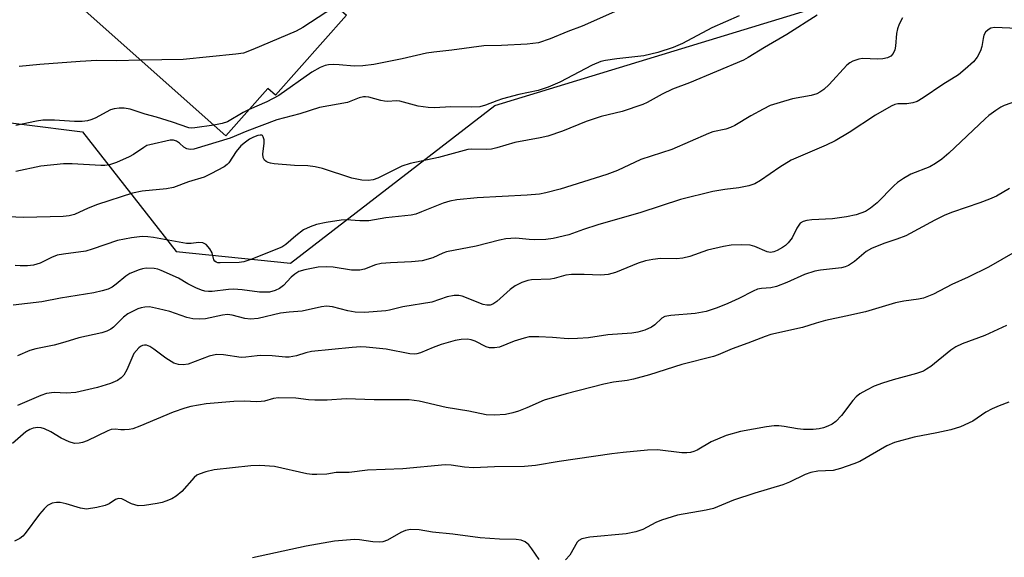
# Model space of a CAD drawing. Units: inches. Extents: x 1243765 to 1249765, y 521455 to 525455.
# Drawn here: x 1245649 to 1245877, y 525145 to 525269 of the extents above; entities that cross this region are included whole.
import ezdxf

# ---------------------------------------------------------------- set-up
doc = ezdxf.new("R2010")
doc.units = ezdxf.units.IN
doc.header["$MEASUREMENT"] = 0
for name, color, linetype in [('BLDG-Footprint', 5, 'Continuous'), ('NTRL-Trees', 3, 'Continuous'), ('Undefined', 1, 'Continuous')]:
    doc.layers.add(name, color=color, linetype=linetype)

msp = doc.modelspace()

# ---------------------------------------------------------------- linework, layer by layer
at = {"layer": 'BLDG-Footprint', "elevation": 333.12}
msp.add_lwpolyline([(1245734.82, 525290.46), (1245720.15, 525274), (1245724.6, 525270.04), (1245708.11, 525251.53), (1245706.39, 525253.06), (1245696.64, 525242.11), (1245663.42, 525271.71), (1245688.91, 525300.32), (1245701.89, 525288.75), (1245717.31, 525306.06)], close=True, dxfattribs=at)
at = {"layer": 'NTRL-Trees'}
msp.add_lwpolyline([(1245629.09, 524972.89), (1245611.12, 524992.48), (1245599.33, 525005.32), (1245588.44, 525017.2), (1245550.57, 525067.24), (1245554.99, 525113.7), (1245576.61, 525174.92), (1245586.26, 525186.89), (1245606.02, 525196.4), (1245616.84, 525209.93), (1245616.84, 525228.86), (1245636.45, 525246.44), (1245663.5, 525243.06), (1245685.14, 525215.34), (1245711.65, 525212.64), (1245758.85, 525249.15), (1245845.36, 525275.62), (1245873.12, 525289.5), (1245959.98, 525358.36), (1245981.47, 525397.76), (1246019.04, 525454.76), (1246452.66, 525454.71)], dxfattribs=at)
at = {"layer": 'Undefined'}
for points, elevation in [([(1245833.41, 525270.09), (1245826.42, 525265.57), (1245821.23, 525262.57), (1245817.51, 525260.22), (1245816.41, 525259.6), (1245803.93, 525254.42), (1245799.95, 525252.94), (1245797.59, 525251.77), (1245794.12, 525249.84), (1245793.08, 525249.37), (1245788.34, 525247.77), (1245783.47, 525246.57), (1245781.84, 525246.08), (1245779.97, 525245.4), (1245774.54, 525243.17), (1245771.12, 525242.01), (1245769.39, 525241.62), (1245763.54, 525240.61), (1245759.37, 525239.32), (1245758.13, 525239.04), (1245756.84, 525238.97), (1245753.58, 525239.07), (1245752.61, 525238.97), (1245745.82, 525237.07), (1245739.26, 525235.73), (1245737.4, 525235.08), (1245731.78, 525232.31), (1245730.7, 525231.96), (1245729.59, 525231.81), (1245728.1, 525231.86), (1245725.77, 525232.3), (1245718.99, 525234.53), (1245717.29, 525234.98), (1245715.61, 525235.17), (1245712.55, 525235.27), (1245707.82, 525235.67), (1245706.95, 525235.78), (1245706.42, 525235.93), (1245705.98, 525236.18), (1245705.62, 525236.5), (1245705.29, 525237.14), (1245705.25, 525237.97), (1245705.52, 525240.36), (1245705.49, 525241.17), (1245705.33, 525241.86), (1245705.12, 525242.18), (1245704.96, 525242.26), (1245704.56, 525242.3), (1245704.08, 525242.22), (1245703.05, 525241.83), (1245702.13, 525241.32), (1245701.21, 525240.69), (1245700.13, 525239.8), (1245699.03, 525238.53), (1245697.35, 525235.85), (1245696.95, 525235.45), (1245696.26, 525234.97), (1245693.2, 525233.3), (1245691.63, 525232.55), (1245688.01, 525231.46), (1245684.59, 525230.16), (1245682.93, 525229.81), (1245677.32, 525229.3), (1245675.06, 525228.84), (1245667, 525226.2), (1245664.83, 525225.35), (1245661.65, 525223.94), (1245660.39, 525223.6), (1245659, 525223.46), (1245649.92, 525223.21), (1245644.41, 525223.43)], 326), ([(1245815.36, 525269.93), (1245809.05, 525267.09), (1245802.31, 525263.53), (1245800.14, 525262.54), (1245796.56, 525261.44), (1245793.37, 525260.63), (1245787.11, 525259.95), (1245784.5, 525259.58), (1245783.39, 525259.33), (1245781.36, 525258.49), (1245773.93, 525254.52), (1245771.19, 525253.35), (1245768.88, 525252.63), (1245764.4, 525251.65), (1245760.69, 525250.7), (1245759.34, 525250.26), (1245756.69, 525249.21), (1245755.37, 525248.87), (1245753.45, 525248.72), (1245748.72, 525248.83), (1245744.89, 525248.63), (1245743.43, 525248.67), (1245741.12, 525248.98), (1245736.93, 525250.13), (1245736.09, 525250.21), (1245734.16, 525250.09), (1245733.34, 525250.13), (1245732.51, 525250.29), (1245729.77, 525251.06), (1245728.95, 525251.16), (1245728.48, 525251.13), (1245727.51, 525250.89), (1245724.77, 525249.82), (1245718.33, 525248.65), (1245713.78, 525247.22), (1245708.49, 525245.79), (1245701.49, 525243.2), (1245697.66, 525241.59), (1245689.24, 525239), (1245688.42, 525238.93), (1245687.64, 525239.08), (1245686.95, 525239.49), (1245685.91, 525240.44), (1245685.26, 525240.88), (1245684.56, 525241.1), (1245683.78, 525241.1), (1245679.05, 525240.07), (1245678.41, 525239.86), (1245677.66, 525239.44), (1245675.3, 525237.83), (1245674.29, 525237.27), (1245671.37, 525235.92), (1245669.74, 525235.42), (1245668.64, 525235.26), (1245667.78, 525235.23), (1245661.1, 525235.63), (1245659.07, 525235.6), (1245653.83, 525235.06), (1245648.11, 525233.87)], 328), ([(1245722.54, 525271.88), (1245720.84, 525271.19), (1245719.82, 525270.66), (1245714.44, 525267.2), (1245712.93, 525266.33), (1245702.9, 525262.1), (1245700.71, 525261.29), (1245698.95, 525261.01), (1245686.78, 525259.77), (1245676.94, 525259.66)], 332), ([(1245787.22, 525271.1), (1245779.07, 525267.52), (1245775.75, 525266.24), (1245771.67, 525264.55), (1245768.96, 525263.63), (1245766.32, 525263.38), (1245760.41, 525263.06), (1245756.32, 525262.93), (1245748.94, 525261.95), (1245744.75, 525261.52), (1245743.1, 525261.24), (1245737.46, 525259.93), (1245733.19, 525259.06), (1245730.88, 525258.63), (1245728.33, 525258.3), (1245726.34, 525258.22), (1245722.89, 525258.54), (1245721.48, 525258.6), (1245720.37, 525258.55), (1245719.65, 525258.42), (1245718.47, 525257.95), (1245716.54, 525256.87), (1245708.92, 525251.48), (1245706.14, 525250.02), (1245702.08, 525248.22)], 330), ([(1245853.2, 525269.47), (1245852.38, 525267.99), (1245852.02, 525266.91), (1245851.79, 525265.84), (1245851.52, 525262.85), (1245851.37, 525262.02), (1245851, 525261.18), (1245850.44, 525260.58), (1245849.72, 525260.18), (1245848.62, 525259.91), (1245847.45, 525259.86), (1245843.91, 525260.04), (1245843.07, 525259.89), (1245841.72, 525259.4), (1245840.96, 525259.01), (1245840.28, 525258.49), (1245836.18, 525253.99), (1245834.98, 525252.83), (1245834.09, 525252.2), (1245833.35, 525251.86), (1245832.04, 525251.44), (1245827.73, 525250.66), (1245824.85, 525249.86), (1245822.58, 525249.12), (1245820.98, 525248.33), (1245818.09, 525246.75), (1245814.37, 525244.54), (1245813.36, 525244.03), (1245812.3, 525243.69), (1245809.34, 525243.01), (1245808.28, 525242.67), (1245799.84, 525238.98), (1245792.67, 525236.62), (1245787.25, 525234.11), (1245784.8, 525233.13), (1245774.01, 525229.79), (1245770.65, 525228.92), (1245769.24, 525228.65), (1245766.38, 525228.38), (1245754.83, 525227.74), (1245750.1, 525227.27), (1245748.48, 525226.99), (1245746.9, 525226.56), (1245741.92, 525224.49), (1245740.58, 525224.02), (1245739.49, 525223.74), (1245733.67, 525223.16), (1245729.7, 525222.41), (1245727.66, 525222.42), (1245724.5, 525222.66), (1245723.35, 525222.62), (1245719.86, 525222.06), (1245717.63, 525221.59), (1245716.13, 525221.08), (1245714.65, 525220.36), (1245712.85, 525218.98), (1245710.56, 525216.94), (1245709.61, 525216.33), (1245702.47, 525213.45), (1245700.8, 525212.92), (1245699.72, 525212.8), (1245695.31, 525212.71), (1245694.83, 525212.74), (1245694.44, 525212.86), (1245694.12, 525213.08), (1245693.9, 525213.44), (1245693.47, 525215.06), (1245692.99, 525215.98), (1245692.09, 525216.94), (1245691.32, 525217.32), (1245690.37, 525217.39), (1245688.66, 525217.2), (1245687.57, 525217.22), (1245679.94, 525218.59), (1245678.61, 525218.76), (1245677.27, 525218.79), (1245674.83, 525218.54), (1245671.61, 525217.9), (1245665.77, 525215.85), (1245664.31, 525215.41), (1245659.07, 525214.76), (1245657.68, 525214.5), (1245656.3, 525213.98), (1245653.71, 525212.66), (1245652.15, 525212.19), (1245650.78, 525212.04), (1245649.06, 525212.03), (1245647.89, 525212.13)], 324), ([(1245879.77, 525267), (1245874.42, 525267.2), (1245873.61, 525267.05), (1245872.96, 525266.65), (1245872.4, 525266.09), (1245871.99, 525265.43), (1245871.8, 525264.68), (1245871.56, 525262.81), (1245871.2, 525261.79), (1245870.42, 525260.35), (1245869.57, 525259.26), (1245867.67, 525257.52), (1245866.12, 525256.24), (1245862.48, 525254), (1245857.98, 525250.9), (1245856.57, 525250.09), (1245855.53, 525249.73), (1245854.17, 525249.52), (1245852.13, 525249.54), (1245851.38, 525249.36), (1245850.57, 525249), (1245846.92, 525246.94), (1245840.84, 525242.9), (1245837.63, 525240.95), (1245835.5, 525239.92), (1245827.43, 525236.46), (1245824.8, 525234.9), (1245820.33, 525231.75), (1245819.03, 525231.04), (1245817.63, 525230.56), (1245815.32, 525230.05), (1245812.07, 525229.72), (1245809.3, 525229.22), (1245801.81, 525227.36), (1245792.64, 525224.39), (1245782.69, 525221.54), (1245779.37, 525220.45), (1245776, 525219.22), (1245772.37, 525218.35), (1245770.64, 525218.14), (1245767.99, 525218.03), (1245766.81, 525218.09), (1245763.71, 525218.46), (1245761.4, 525218.28), (1245759.96, 525217.97), (1245754.56, 525216.54), (1245747.7, 525215.24), (1245746.87, 525214.96), (1245744.52, 525213.9), (1245742.04, 525213.21), (1245739.64, 525212.91), (1245734.78, 525212.73), (1245732.6, 525212.53), (1245731.31, 525212.23), (1245728.73, 525211.23), (1245727.66, 525211), (1245725.76, 525210.98), (1245721.46, 525211.69), (1245720.03, 525211.81), (1245718.02, 525211.69), (1245714.95, 525211.11), (1245713.57, 525210.7), (1245712.61, 525210.13), (1245711.76, 525209.38), (1245710, 525207.48), (1245709.08, 525206.77), (1245708.08, 525206.3), (1245706.77, 525205.95), (1245705.91, 525205.89), (1245704.46, 525205.95), (1245700.4, 525206.47), (1245698.45, 525206.6), (1245697.29, 525206.57), (1245693.53, 525206.11), (1245692.67, 525206.08), (1245691.82, 525206.14), (1245691.01, 525206.37), (1245689.7, 525206.95), (1245687.89, 525207.87), (1245685.69, 525209.13), (1245681.71, 525210.97), (1245680.89, 525211.25), (1245680.1, 525211.4), (1245678.21, 525211.48), (1245677.39, 525211.34), (1245676.58, 525211.09), (1245674.46, 525210.23), (1245673.51, 525209.6), (1245671.29, 525207.75), (1245670.4, 525207.11), (1245669.47, 525206.65), (1245668.09, 525206.21), (1245666.12, 525205.78), (1245658.39, 525204.54), (1245654.06, 525203.71), (1245647.43, 525202.93)], 322), ([(1245676.94, 525259.66), (1245671.45, 525259.5), (1245666.8, 525259.53), (1245662.95, 525259.33), (1245653.65, 525258.62), (1245648.88, 525258.18)], 332), ([(1245881.05, 525250.7), (1245876.7, 525249.13), (1245875.95, 525248.74), (1245874.77, 525247.99), (1245873.17, 525246.85), (1245872.27, 525246.09), (1245863.89, 525238.09), (1245862.28, 525236.68), (1245860.8, 525235.69), (1245859.51, 525234.97), (1245855.14, 525233.27), (1245853.44, 525232.26), (1245852.05, 525231.28), (1245851.19, 525230.56), (1245847.3, 525226.6), (1245845.75, 525225.38), (1245844.58, 525224.62), (1245842.49, 525223.84), (1245840.23, 525223.34), (1245837, 525222.9), (1245832.19, 525222.7), (1245831.03, 525222.54), (1245830.22, 525222.3), (1245829.54, 525221.87), (1245829.18, 525221.47), (1245828.75, 525220.77), (1245827.62, 525218.47), (1245826.75, 525217.34), (1245826.11, 525216.75), (1245825.41, 525216.25), (1245824.16, 525215.55), (1245823.38, 525215.24), (1245822.66, 525215.14), (1245821.87, 525215.26), (1245819, 525216.46), (1245817.92, 525216.77), (1245815.88, 525216.9), (1245813.53, 525216.84), (1245811.8, 525216.52), (1245808.06, 525215.63), (1245804.01, 525214.21), (1245802.35, 525213.8), (1245800.93, 525213.65), (1245797.16, 525213.69), (1245795.42, 525213.5), (1245793.7, 525213.21), (1245792.02, 525212.64), (1245786.79, 525210.48), (1245785.11, 525210.02), (1245783.39, 525209.86), (1245779.55, 525210.04), (1245776.65, 525210.02), (1245775.3, 525209.83), (1245772.6, 525209.1), (1245771.75, 525208.95), (1245767.39, 525208.75), (1245766.52, 525208.65), (1245765.12, 525208.19), (1245763.55, 525207.39), (1245762.43, 525206.52), (1245759.31, 525203.73), (1245758.45, 525203.14), (1245757.79, 525202.9), (1245757.01, 525202.89), (1245756.2, 525203.07), (1245751.32, 525204.96), (1245750.53, 525205.12), (1245749.47, 525205.12), (1245747.83, 525204.83), (1245744.31, 525203.59), (1245737.61, 525202.5), (1245734.5, 525201.74), (1245733.68, 525201.61), (1245728.74, 525201.25), (1245726.54, 525201.26), (1245724.88, 525201.57), (1245721.34, 525202.56), (1245719.92, 525202.7), (1245718.81, 525202.54), (1245714.34, 525201.52), (1245711.28, 525201.29), (1245709.32, 525201.05), (1245704.1, 525199.86), (1245702.38, 525199.69), (1245701.06, 525199.82), (1245698.12, 525200.61), (1245697.05, 525200.73), (1245695.92, 525200.61), (1245691.94, 525199.75), (1245690.49, 525199.7), (1245689.05, 525199.77), (1245687.62, 525200.07), (1245683.67, 525201.42), (1245681.07, 525202.09), (1245679.03, 525202.5), (1245677.9, 525202.48), (1245677.08, 525202.33), (1245676.28, 525202.07), (1245673.99, 525200.92), (1245673, 525200.14), (1245670.67, 525197.81), (1245670.02, 525197.33), (1245669.12, 525196.86), (1245668.01, 525196.53), (1245662.65, 525195.38), (1245659.38, 525194.34), (1245656.93, 525193.68), (1245652.72, 525192.81), (1245651.33, 525192.45), (1245648.44, 525191.22)], 320), ([(1245693.86, 525244.58), (1245689.5, 525243.96), (1245688.66, 525243.91), (1245688.11, 525243.96), (1245684.32, 525245.28), (1245680.62, 525246.41), (1245677.96, 525247.11), (1245674.54, 525248.29), (1245673.11, 525248.55), (1245671.95, 525248.54), (1245670.8, 525248.35), (1245669.97, 525248.1), (1245666.47, 525246.23), (1245665.45, 525245.81), (1245664.63, 525245.59), (1245663.45, 525245.46), (1245661.66, 525245.42), (1245657, 525245.76), (1245654.31, 525245.72), (1245652.87, 525245.51), (1245648.05, 525244.52)], 330), ([(1245702.08, 525248.22), (1245700.7, 525247.52), (1245697.08, 525245.37), (1245695.82, 525244.94), (1245693.86, 525244.58)], 330), ([(1245877.95, 525229.91), (1245874.95, 525228.16), (1245873.32, 525227.44), (1245871.1, 525226.6), (1245864.72, 525224.43), (1245862.94, 525223.73), (1245860.66, 525222.62), (1245853.94, 525219), (1245851.88, 525218.16), (1245848.88, 525217.2), (1245846, 525216.01), (1245844.79, 525215.33), (1245842.07, 525212.99), (1245840.71, 525212.06), (1245839.9, 525211.77), (1245839.05, 525211.58), (1245834.23, 525211.05), (1245832.86, 525210.79), (1245830.51, 525210.03), (1245826.43, 525208.15), (1245824.04, 525207.21), (1245822.7, 525206.92), (1245820.56, 525206.76), (1245819.66, 525206.61), (1245818.62, 525206.19), (1245815.33, 525204.45), (1245812.79, 525203.29), (1245810.27, 525202.28), (1245807.78, 525201.44), (1245805.23, 525201), (1245799.62, 525200.53), (1245798.21, 525200.27), (1245797.51, 525199.87), (1245795.92, 525198.38), (1245795.15, 525197.82), (1245793.57, 525197.11), (1245791.97, 525196.66), (1245790.57, 525196.45), (1245785.04, 525196.02), (1245780.53, 525195.38), (1245778.03, 525195.16), (1245775.81, 525195.13), (1245772.23, 525195.44), (1245769.07, 525195.58), (1245766.79, 525195.56), (1245765.64, 525195.31), (1245763.36, 525194.61), (1245759.95, 525193.18), (1245758.83, 525193.01), (1245757.67, 525193.07), (1245756.84, 525193.28), (1245754.35, 525194.55), (1245753.37, 525194.92), (1245752.53, 525195.01), (1245751.09, 525194.94), (1245749.68, 525194.71), (1245746.48, 525193.82), (1245744.65, 525193.14), (1245741.69, 525191.87), (1245740.85, 525191.63), (1245740.33, 525191.58), (1245739.24, 525191.66), (1245733.74, 525192.69), (1245729.09, 525193.19), (1245727.88, 525193.25), (1245725.84, 525193.12), (1245716.5, 525192.2), (1245715.17, 525191.89), (1245712.97, 525191.15), (1245711.29, 525190.84), (1245710.47, 525190.84), (1245707.4, 525191.15), (1245704.76, 525191.26), (1245703.88, 525191.22), (1245701.27, 525190.84), (1245700.18, 525190.81), (1245696.14, 525191.43), (1245694.47, 525191.48), (1245692.83, 525191.09), (1245687.91, 525189.28), (1245686.8, 525189.11), (1245685.69, 525189.19), (1245684.65, 525189.51), (1245682.76, 525190.62), (1245680.01, 525192.73), (1245679.04, 525193.37), (1245678.29, 525193.67), (1245677.83, 525193.69), (1245677.37, 525193.59), (1245676.93, 525193.37), (1245676.51, 525193.02), (1245675.41, 525191.7), (1245674.89, 525190.68), (1245673.79, 525187.97), (1245673.07, 525186.71), (1245672.48, 525186.11), (1245671.56, 525185.45), (1245670, 525184.76), (1245666.96, 525183.85), (1245661.99, 525182.7), (1245659.72, 525182.54), (1245656.92, 525182.68), (1245655.18, 525182.45), (1245653.85, 525182), (1245648.49, 525179.7)], 318), ([(1245879.24, 525215.26), (1245873.05, 525211.7), (1245868.4, 525209.41), (1245864.59, 525207.69), (1245860.34, 525205.46), (1245858, 525204.56), (1245856.89, 525204.31), (1245853.48, 525203.84), (1245851.55, 525203.46), (1245844.59, 525201.38), (1245840.06, 525200.33), (1245835.37, 525199.35), (1245833.21, 525198.77), (1245830.07, 525197.78), (1245822.73, 525196.12), (1245821.37, 525195.67), (1245817.38, 525194.1), (1245813.81, 525192.81), (1245810.55, 525191.41), (1245809.45, 525191.02), (1245802.15, 525189.19), (1245794.67, 525186.81), (1245790.95, 525185.78), (1245789.5, 525185.47), (1245786.32, 525185.05), (1245784.07, 525184.65), (1245775.38, 525182.42), (1245770.32, 525180.9), (1245766.27, 525179.12), (1245764.39, 525178.4), (1245763.01, 525178), (1245761.32, 525177.63), (1245758.81, 525177.43), (1245756.88, 525177.51), (1245752.87, 525178.35), (1245747.61, 525179.2), (1245741.38, 525180.67), (1245739.05, 525181.02), (1245730.99, 525180.96), (1245724.51, 525181.23), (1245720.07, 525180.95), (1245717.22, 525180.92), (1245715.78, 525181), (1245712.84, 525181.38), (1245708.82, 525181.44), (1245707.69, 525181.33), (1245705.57, 525180.71), (1245704.86, 525180.58), (1245703.77, 525180.56), (1245701.01, 525180.71), (1245698.53, 525180.6), (1245692.12, 525180.1), (1245688.53, 525179.44), (1245687.17, 525179.07), (1245684.51, 525178.13), (1245676.77, 525174.91), (1245675.14, 525174.31), (1245674.32, 525174.13), (1245673.2, 525174.03), (1245672.38, 525174.06), (1245671.05, 525174.24), (1245670.14, 525174.13), (1245669.35, 525173.81), (1245664.61, 525171.53), (1245663.52, 525171.12), (1245662.74, 525170.95), (1245661.69, 525170.92), (1245660.38, 525171.31), (1245658.59, 525172.14), (1245656.2, 525173.58), (1245654.69, 525174.27), (1245653.93, 525174.48), (1245653.17, 525174.57), (1245652.06, 525174.45), (1245651.32, 525174.15), (1245650.39, 525173.59), (1245647.3, 525170.89)], 316), ([(1245877.22, 525198.23), (1245872.23, 525195.92), (1245866.95, 525193.95), (1245865.51, 525193.28), (1245864.37, 525192.51), (1245859.69, 525188.71), (1245858.76, 525188.06), (1245858, 525187.67), (1245856.42, 525187.08), (1245851, 525185.64), (1245848.51, 525184.86), (1245846.6, 525184.16), (1245844.81, 525183.25), (1245843.34, 525182.38), (1245842.45, 525181.68), (1245841.7, 525180.82), (1245839.07, 525177.39), (1245837.75, 525175.99), (1245836.87, 525175.4), (1245835.91, 525174.91), (1245834.91, 525174.55), (1245833.88, 525174.3), (1245832.52, 525174.14), (1245830.27, 525174.13), (1245828.88, 525174.25), (1245825.84, 525174.79), (1245824.57, 525174.94), (1245823.47, 525174.94), (1245821.69, 525174.75), (1245815.71, 525173.65), (1245812.37, 525172.72), (1245808.9, 525171.27), (1245805.65, 525169.36), (1245804.92, 525169.01), (1245804.17, 525168.77), (1245803.32, 525168.7), (1245802.16, 525168.76), (1245796.49, 525169.41), (1245794.16, 525169.32), (1245788.59, 525168.82), (1245785.93, 525168.49), (1245773.78, 525166.72), (1245768.3, 525165.79), (1245765.73, 525165.55), (1245758.78, 525165.47), (1245753.94, 525165.25), (1245751.88, 525165.4), (1245748.8, 525165.88), (1245747.37, 525165.93), (1245737.62, 525165.04), (1245729.42, 525164.7), (1245725.16, 525164.19), (1245722.14, 525164.14), (1245720.03, 525163.77), (1245717.74, 525163.69), (1245716.59, 525163.73), (1245715.43, 525163.89), (1245707.93, 525165.55), (1245704.49, 525165.8), (1245702.47, 525165.75), (1245693.97, 525164.76), (1245692.05, 525164.32), (1245690.46, 525163.81), (1245689.98, 525163.57), (1245689.33, 525163.04), (1245686.45, 525159.81), (1245685.18, 525158.67), (1245684.16, 525158.11), (1245682.8, 525157.54), (1245681.96, 525157.26), (1245680.8, 525157), (1245677.86, 525156.54), (1245676.41, 525156.48), (1245675.63, 525156.66), (1245674.87, 525156.94), (1245672.57, 525158.11), (1245671.82, 525158.18), (1245671.17, 525157.91), (1245669.66, 525156.93), (1245668.72, 525156.53), (1245666.79, 525156.04), (1245664.46, 525155.72), (1245663.06, 525155.92), (1245659.72, 525156.89), (1245658.32, 525157.22), (1245657.51, 525157.25), (1245656.48, 525157.07), (1245655.41, 525156.52), (1245654.63, 525155.79), (1245653.57, 525154.5), (1245650.23, 525150.06), (1245649.67, 525149.41), (1245649.02, 525148.88), (1245647.77, 525148.26)], 314), ([(1245877.76, 525180.44), (1245875.52, 525179.64), (1245873.92, 525178.93), (1245872.48, 525178.11), (1245869.42, 525176.05), (1245866.57, 525174.74), (1245864.33, 525174.08), (1245861.15, 525173.36), (1245855.89, 525172.32), (1245851.33, 525171.13), (1245849.56, 525170.33), (1245843.29, 525166.71), (1245841.93, 525166.15), (1245838.84, 525165.11), (1245837.14, 525164.66), (1245833.61, 525164.51), (1245831.94, 525164.2), (1245830.65, 525163.7), (1245827, 525161.93), (1245825.51, 525161.29), (1245819.02, 525159.35), (1245814.06, 525157.73), (1245809.42, 525155.83), (1245807.74, 525155.42), (1245801.16, 525154.26), (1245797.44, 525153.17), (1245796.09, 525152.61), (1245793.1, 525150.96), (1245791.52, 525150.4), (1245789.29, 525149.98), (1245780.87, 525149.18), (1245779.01, 525148.78), (1245778.33, 525148.43), (1245777.95, 525148.06), (1245776.19, 525145.06), (1245775.26, 525143.92)], 312), ([(1245769.11, 525144.06), (1245767.46, 525146.53), (1245766.74, 525147.45), (1245765.9, 525148.1), (1245764.94, 525148.5), (1245763.79, 525148.65), (1245759.93, 525148.72), (1245755.51, 525149.07), (1245749.14, 525149.88), (1245744.46, 525150.37), (1245741.36, 525150.89), (1245739.34, 525150.95), (1245738.22, 525150.72), (1245737.13, 525150.31), (1245734.04, 525148.54), (1245732.97, 525148.14), (1245732.11, 525148.06), (1245730.65, 525148.11), (1245727.56, 525148.58), (1245726.44, 525148.67), (1245721.8, 525148.27), (1245715.27, 525147.11), (1245702.86, 525144.41)], 312)]:
    msp.add_lwpolyline(points, dxfattribs=dict(at, elevation=elevation))

doc.saveas('drawing.dxf')
